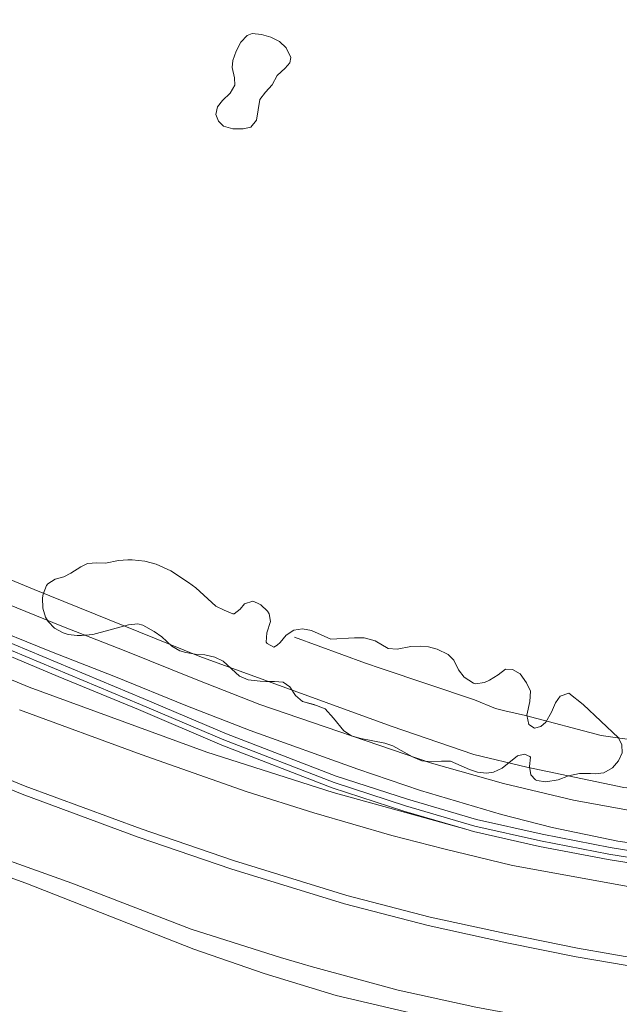
# Model space of a CAD drawing. Extents: x 676706 to 694667, y 4109023 to 4138104.
# Drawn here: x 682659 to 682724, y 4120774 to 4120881 of the extents above; entities that cross this region are included whole.
import ezdxf

# ---------------------------------------------------------------- set-up
doc = ezdxf.new("R2010")
doc.units = 0
doc.header["$MEASUREMENT"] = 0
doc.linetypes.add('DGN Style 2', pattern=[117.78506, 70.671036, -47.114024])
doc.linetypes.add('DGN Style 3', pattern=[164.899085, 117.78506, -47.114024])
for name, color, linetype, lineweight in [('Nivel 16', 9, 'Continuous', 0), ('Nivel 20', 9, 'Continuous', 0), ('Nivel 21', 9, 'Continuous', 0), ('Nivel 24', 9, 'Continuous', 0), ('Nivel 34', 9, 'Continuous', 0), ('Nivel 36', 9, 'Continuous', 0), ('Nivel 53', 9, 'Continuous', 0), ('Nivel 57', 9, 'Continuous', 0)]:
    doc.layers.add(name, color=color, linetype=linetype, lineweight=lineweight)

msp = doc.modelspace()

# ---------------------------------------------------------------- linework, layer by layer
at = {"layer": 'Nivel 16', "linetype": 'Continuous', "flags": 128}
for points in [[(682707.656, 4120792.91), (682700.928, 4120794.877), (682693.163, 4120797.395), (682681.216, 4120802.023), (682672.18, 4120805.859), (682663.469, 4120809.467), (682653.489, 4120813.654), (682645.447, 4120817.078), (682638.697, 4120819.974), (682630.556, 4120823.446), (682622.875, 4120826.681), (682613.815, 4120830.516), (682604.069, 4120834.696), (682596.662, 4120837.849), (682585.833, 4120842.529)], [(682797.825, 4120791.925), (682787.573, 4120790.058), (682777.912, 4120788.683), (682772.496, 4120788.083), (682767.283, 4120787.696), (682762.193, 4120787.434), (682754.955, 4120787.339), (682749.416, 4120787.411), (682743.082, 4120787.751), (682737.377, 4120788.177), (682729.211, 4120789.228), (682723.159, 4120790.213), (682715.754, 4120791.638), (682708.614, 4120793.25), (682701.103, 4120795.445), (682693.362, 4120797.955), (682681.439, 4120802.574), (682672.41, 4120806.407), (682653.72, 4120814.202)], [(682797.692, 4120792.648), (682787.455, 4120790.783), (682777.82, 4120789.412), (682772.428, 4120788.815), (682767.237, 4120788.43), (682762.169, 4120788.169), (682754.955, 4120788.074), (682749.441, 4120788.146), (682743.129, 4120788.485), (682737.451, 4120788.908), (682729.317, 4120789.956), (682723.287, 4120790.937), (682715.905, 4120792.358), (682708.798, 4120793.962), (682701.319, 4120796.148), (682693.608, 4120798.648), (682681.716, 4120803.255), (682672.694, 4120807.085), (682654.006, 4120814.879)], [(682797.934, 4120791.341), (682793.059, 4120790.442), (682787.669, 4120789.471), (682783.024, 4120788.798), (682777.986, 4120788.093), (682772.551, 4120787.491), (682767.321, 4120787.103), (682762.213, 4120786.84), (682754.956, 4120786.744), (682749.397, 4120786.817), (682743.044, 4120787.158), (682737.317, 4120787.585), (682729.126, 4120788.64), (682723.055, 4120789.628), (682715.633, 4120791.056), (682708.465, 4120792.674), (682707.656, 4120792.91)]]:
    msp.add_lwpolyline(points, dxfattribs=at)
at = {"layer": 'Nivel 20', "linetype": 'DGN Style 2', "flags": 128}
msp.add_lwpolyline([(682689.31, 4121112.66), (682691.18, 4121111.06), (682728.25, 4121079.15), (682775.01, 4121038.45), (682779.41, 4121034.63), (682819.59, 4121000), (682860.42, 4120964.47), (682871.67, 4120954.7), (682860.57, 4120886.16), (682858.88, 4120876.42), (682855.18, 4120853.72), (682853.89, 4120846.08), (682852.8, 4120839.64), (682850.08, 4120823.52), (682849.92, 4120822.62), (682849.88, 4120822.33), (682843.86, 4120819.52), (682836.04, 4120816.09), (682830.34, 4120813.59), (682825.41, 4120811.67), (682818.23, 4120809.5), (682808.8, 4120806.24), (682807.72, 4120805.87), (682804.92, 4120805.25), (682803.5, 4120804.94), (682802.43, 4120804.72), (682796.01, 4120803.4), (682788.27, 4120802.16), (682784.39, 4120801.63), (682779.04, 4120800.9), (682772.12, 4120799.97), (682768.64, 4120799.77), (682768.49, 4120799.76), (682761.16, 4120799.65), (682754.48, 4120799.55), (682754.14, 4120799.55), (682753.19, 4120799.54), (682746.58, 4120799.95), (682744.6, 4120800.11), (682742.79, 4120800.26), (682737.73, 4120800.88), (682733.93, 4120801.36), (682731.96, 4120801.65), (682722.33, 4120803.07), (682714.1, 4120805.24), (682711.88, 4120805.73), (682710.86, 4120805.97), (682708.59, 4120806.91), (682698.46, 4120810.32), (682696.77, 4120810.9), (682686.27, 4120814.75), (682678.89, 4120817.08), (682673.67, 4120819.34), (682671.55, 4120820.27), (682668.22, 4120821.58), (682665.84, 4120822.53), (682658.15, 4120825.85), (682650.69, 4120828.93), (682632.55, 4120836.45), (682612.25, 4120844.77), (682599.85, 4120850.46), (682599.47, 4120850.64), (682595.33, 4120852.55), (682588.448, 4120855.661)], dxfattribs=at)
at = {"layer": 'Nivel 21', "linetype": 'Continuous', "flags": 128}
for points in [[(682754.924, 4120775.604), (682748.827, 4120775.753), (682743.599, 4120775.958), (682740.489, 4120776.186), (682732.405, 4120777.062), (682727.05, 4120777.81), (682719.59, 4120779.108), (682712.096, 4120780.625), (682703.568, 4120782.481), (682694.488, 4120784.848), (682682.166, 4120788.616), (682672.151, 4120792.06), (682659.562, 4120796.709), (682644.459, 4120802.889), (682620.732, 4120813.65), (682605.261, 4120821.007), (682579.643, 4120833.051), (682559.965, 4120842.535), (682552.366, 4120846.471), (682544.696, 4120850.549), (682536.407, 4120855.086), (682528.944, 4120859.421), (682522.226, 4120863.512), (682506.783, 4120873.404)], [(682754.947, 4120776.539), (682748.857, 4120776.688), (682743.652, 4120776.892), (682740.574, 4120777.118), (682732.521, 4120777.991), (682727.195, 4120778.734), (682719.763, 4120780.027), (682712.289, 4120781.541), (682703.786, 4120783.391), (682694.743, 4120785.748), (682682.455, 4120789.506), (682672.466, 4120792.941), (682659.902, 4120797.581), (682644.83, 4120803.748), (682621.126, 4120814.499), (682605.661, 4120821.853), (682580.045, 4120833.896), (682560.384, 4120843.372), (682552.801, 4120847.299), (682545.14, 4120851.372), (682536.867, 4120855.901), (682529.423, 4120860.225), (682522.723, 4120864.305), (682508.528, 4120873.447)], [(682707.656, 4120792.91), (682693.268, 4120796.897), (682679.588, 4120801.256), (682660.334, 4120808.3), (682647.012, 4120813.812), (682632.448, 4120820.458), (682604.206, 4120833.841), (682591.059, 4120839.898), (682585.833, 4120842.529)], [(682588.664, 4120820.852), (682626.76, 4120802.78), (682636.93, 4120798.13), (682648.52, 4120793.13), (682652.03, 4120791.69), (682664.95, 4120787.08), (682677.89, 4120782.09), (682687.58, 4120779.01), (682689.92, 4120778.32), (682690.9, 4120778.03), (682700.3, 4120775.49), (682708.74, 4120773.65), (682715.94, 4120772.31), (682724.7, 4120770.726), (682731.28, 4120769.95), (682735.28, 4120769.45), (682736.99, 4120769.24)], [(682659.29, 4120805.856), (682672.455, 4120800.985), (682683.853, 4120796.99), (682691.182, 4120794.697), (682699.623, 4120792.229), (682705.272, 4120790.778), (682712.714, 4120788.992), (682725.231, 4120786.705), (682734.758, 4120785.405), (682745.041, 4120784.515), (682751.798, 4120784.342), (682761.898, 4120784.529)], [(682652.04, 4120789.927), (682659.962, 4120787.079), (682678.179, 4120779.926), (682685.799, 4120777.282), (682693.611, 4120774.888), (682702.693, 4120772.756), (682712.264, 4120770.718), (682722.109, 4120768.472), (682728.426, 4120767.465), (682733.972, 4120766.849), (682739.886, 4120766.278), (682743.89, 4120765.717), (682747.07, 4120765.066), (682751.257, 4120763.351), (682757.495, 4120760.174), (682765.099, 4120754.645), (682771.241, 4120750.098), (682778.149, 4120745.431), (682786.803, 4120741.176)]]:
    msp.add_lwpolyline(points, dxfattribs=at)
at = {"layer": 'Nivel 24', "linetype": 'Continuous', "flags": 128}
for points in [[(682703.944, 4120800.055), (682685.329, 4120806.408), (682678.429, 4120809.112), (682670.803, 4120812.188), (682663.85, 4120814.899), (682656.029, 4120818.083), (682647.869, 4120821.474), (682638.802, 4120825.243), (682629.452, 4120829.195), (682602.534, 4120840.784), (682587.263, 4120847.541), (682580.176, 4120850.76), (682572.959, 4120854.196), (682565.908, 4120857.632), (682558.963, 4120861.254), (682550.213, 4120865.937), (682543.859, 4120869.475), (682536.679, 4120873.541), (682521.693, 4120882.919), (682504.663, 4120894.696), (682498.048, 4120899.417), (682492.735, 4120903.585), (682486.011, 4120908.674)], [(682702.718, 4120797.117), (682695.945, 4120799.409), (682684.275, 4120803.599), (682677.321, 4120806.324), (682669.697, 4120809.399), (682662.74, 4120812.112), (682654.888, 4120815.308), (682646.718, 4120818.703), (682637.642, 4120822.476), (682628.275, 4120826.435), (682601.334, 4120838.034), (682586.036, 4120844.803), (682578.911, 4120848.039), (682571.657, 4120851.493), (682564.557, 4120854.953), (682557.562, 4120858.601), (682548.775, 4120863.303), (682542.39, 4120866.859), (682535.143, 4120870.963), (682520.043, 4120880.412), (682502.938, 4120892.241), (682496.25, 4120897.014), (682490.904, 4120901.208), (682484.2, 4120906.282)], [(682703.944, 4120800.055), (682711.744, 4120797.872), (682719.328, 4120796.045), (682726.659, 4120794.736), (682732.85, 4120793.87), (682739.509, 4120793.19), (682747.202, 4120793.014), (682755.593, 4120792.922), (682763.259, 4120793.326), (682770.812, 4120793.995), (682779.341, 4120795.031), (682788.099, 4120796.251), (682794.335, 4120797.195)], [(682794.918, 4120794.187), (682783.566, 4120792.202), (682777.521, 4120791.338), (682769.262, 4120790.411), (682763.75, 4120789.968), (682762.71, 4120789.944), (682758.04, 4120789.67), (682749.602, 4120789.524), (682744.39, 4120789.562), (682738.172, 4120789.894), (682734.792, 4120790.21), (682729.246, 4120790.911), (682724.107, 4120791.601), (682716.997, 4120793.092), (682711.519, 4120794.502), (682702.718, 4120797.117)]]:
    msp.add_lwpolyline(points, dxfattribs=at)
at = {"layer": 'Nivel 34', "linetype": 'Continuous', "flags": 128}
msp.add_lwpolyline([(682782.772, 4120797.87), (682778.622, 4120797.134), (682761.732, 4120795.649), (682752.079, 4120795.245), (682740.24, 4120795.673), (682724.776, 4120797.421), (682714.269, 4120799.637), (682708.499, 4120801), (682699.565, 4120804.074), (682678.834, 4120811.619), (682660.869, 4120818.874), (682636.563, 4120828.91), (682616.427, 4120837.489), (682594.598, 4120846.947), (682576.75, 4120855.128), (682562.496, 4120862.273), (682541.46, 4120873.964), (682522.933, 4120885.275), (682496.386, 4120903.19), (682494.049, 4120904.978)], dxfattribs=at)
at = {"layer": 'Nivel 36', "linetype": 'DGN Style 3', "flags": 128}
for points in [[(682684.497, 4120879.099), (682685.487, 4120878.959), (682686.498, 4120878.681), (682687.447, 4120878.234), (682688.188, 4120877.547), (682688.69, 4120876.497), (682688.566, 4120875.903), (682688.06, 4120875.314), (682687.201, 4120874.545), (682686.655, 4120873.511), (682685.931, 4120872.732), (682685.323, 4120871.929), (682684.969, 4120869.706), (682684.331, 4120868.941), (682683.534, 4120868.753), (682682.388, 4120868.767), (682681.396, 4120869.043), (682680.843, 4120869.574), (682680.57, 4120870.308), (682680.751, 4120871.125), (682681.266, 4120871.825), (682682.101, 4120872.618), (682682.61, 4120873.479), (682682.585, 4120874.279), (682682.328, 4120875.396), (682682.399, 4120876.161), (682682.758, 4120877.182), (682683.26, 4120878.142), (682683.955, 4120878.859), (682684.497, 4120879.099)], [(682685.364, 4120808.936), (682684.042, 4120809.082), (682683.131, 4120809.498), (682681.352, 4120811.099), (682680.452, 4120811.534), (682679.356, 4120811.791), (682678.318, 4120811.86), (682677.31, 4120812.035), (682676.659, 4120812.237), (682675.789, 4120812.731), (682674.694, 4120813.75), (682673.883, 4120814.325), (682672.652, 4120815.025), (682672.09, 4120815.152), (682671.108, 4120815.062), (682667.218, 4120813.995), (682666.014, 4120813.873), (682665.523, 4120813.886), (682664.553, 4120814.01), (682664.001, 4120814.164), (682663.066, 4120814.699), (682662.383, 4120815.418), (682662.106, 4120815.876), (682661.807, 4120816.833), (682661.786, 4120817.977), (682661.847, 4120818.372), (682662.197, 4120819.301), (682662.342, 4120819.479), (682663.145, 4120819.975), (682664.101, 4120820.229), (682664.833, 4120820.625), (682665.928, 4120821.338), (682666.648, 4120821.672), (682667.644, 4120821.768), (682668.606, 4120821.724), (682670.018, 4120821.999), (682671.015, 4120822.07), (682671.507, 4120822.078), (682672.853, 4120821.957), (682674.093, 4120821.6), (682675.672, 4120820.88), (682677.583, 4120819.637), (682678.387, 4120819.06), (682680.542, 4120817.084), (682681.463, 4120816.622), (682682.381, 4120816.244), (682682.531, 4120816.236), (682683.21, 4120816.755), (682683.655, 4120817.331), (682684.549, 4120817.608), (682685.083, 4120817.397), (682685.42, 4120817.194), (682686.146, 4120816.521), (682686.326, 4120816.251), (682686.467, 4120815.391), (682686.072, 4120814.163), (682686.008, 4120813.174), (682686.107, 4120813.03), (682686.842, 4120812.626), (682687.208, 4120812.83), (682687.535, 4120813.12), (682688.185, 4120813.91), (682688.996, 4120814.484), (682689.945, 4120814.623), (682690.923, 4120814.42), (682693.013, 4120813.495), (682695.584, 4120813.652), (682696.644, 4120813.648), (682697.821, 4120813.315), (682699.218, 4120812.492), (682700.219, 4120812.422), (682701.702, 4120812.715), (682702.699, 4120812.751), (682703.589, 4120812.666), (682704.554, 4120812.415), (682705.75, 4120811.835), (682706.329, 4120811.23), (682706.856, 4120810.156), (682707.478, 4120809.384), (682708.477, 4120808.712), (682708.697, 4120808.665), (682709.673, 4120808.809), (682710.217, 4120809.053), (682711.167, 4120809.627), (682711.944, 4120810.234), (682712.708, 4120810.225), (682713.519, 4120809.723), (682714.228, 4120808.776), (682714.661, 4120807.873), (682714.593, 4120806.755), (682714.249, 4120805.265), (682714.467, 4120804.246), (682715.091, 4120803.852), (682715.765, 4120804.05), (682716.322, 4120804.518), (682716.917, 4120805.577), (682717.377, 4120806.609), (682717.855, 4120807.333), (682718.798, 4120807.636), (682720.376, 4120806.43), (682724.182, 4120802.79)], [(682724.182, 4120802.79), (682724.567, 4120802.046), (682724.572, 4120801.183), (682724.182, 4120800.325), (682723.548, 4120799.57), (682722.619, 4120799.012), (682721.672, 4120798.907), (682721.141, 4120798.958), (682719.958, 4120798.959), (682718.769, 4120798.676), (682717.668, 4120798.272), (682716.316, 4120798.048), (682715.33, 4120798.175), (682715.179, 4120798.247), (682714.687, 4120798.816), (682714.558, 4120799.713), (682714.651, 4120800.707), (682714.598, 4120800.798), (682714.001, 4120801.033), (682713.253, 4120800.845), (682711.58, 4120799.505), (682710.652, 4120799.077), (682709.902, 4120798.966), (682708.911, 4120799.093), (682708.058, 4120799.373), (682705.969, 4120800.292), (682705.008, 4120800.298), (682703.888, 4120800.214), (682702.894, 4120800.312), (682701.883, 4120800.733), (682699.739, 4120801.926), (682698.869, 4120802.232), (682696.283, 4120802.735), (682695.255, 4120803.035), (682694.416, 4120803.582), (682693.294, 4120804.943), (682692.386, 4120805.947), (682691.476, 4120806.324), (682689.931, 4120806.736), (682689.183, 4120807.397), (682688.583, 4120808.316), (682687.843, 4120808.85), (682686.915, 4120808.907), (682685.96, 4120808.907), (682685.364, 4120808.936)]]:
    msp.add_lwpolyline(points, dxfattribs=at)
at = {"layer": 'Nivel 53', "linetype": 'Continuous', "flags": 128}
for points in [[(682729.317, 4120789.956), (682723.287, 4120790.937), (682715.905, 4120792.358), (682708.798, 4120793.962), (682701.319, 4120796.148), (682693.608, 4120798.648), (682681.716, 4120803.255), (682672.694, 4120807.085), (682654.006, 4120814.879)], [(682653.489, 4120813.654), (682663.469, 4120809.467), (682672.18, 4120805.859), (682681.216, 4120802.023), (682693.163, 4120797.395), (682700.928, 4120794.877), (682707.656, 4120792.91), (682708.465, 4120792.674), (682715.633, 4120791.056), (682723.055, 4120789.628), (682729.126, 4120788.64)]]:
    msp.add_lwpolyline(points, dxfattribs=at)
at = {"layer": 'Nivel 57', "linetype": 'DGN Style 3', "lineweight": 0, "flags": 128}
for points in [[(682684.497, 4120879.099), (682683.955, 4120878.859), (682683.26, 4120878.142), (682682.758, 4120877.182), (682682.399, 4120876.161), (682682.328, 4120875.396), (682682.585, 4120874.279), (682682.61, 4120873.479), (682682.101, 4120872.618), (682681.266, 4120871.825), (682680.751, 4120871.125), (682680.57, 4120870.308), (682680.843, 4120869.574), (682681.396, 4120869.043), (682682.388, 4120868.767), (682683.534, 4120868.753), (682684.331, 4120868.941), (682684.969, 4120869.706), (682685.323, 4120871.929), (682685.931, 4120872.732), (682686.655, 4120873.511), (682687.201, 4120874.545), (682688.06, 4120875.314), (682688.566, 4120875.903), (682688.69, 4120876.497), (682688.188, 4120877.547), (682687.447, 4120878.234), (682686.498, 4120878.681), (682685.487, 4120878.959)], [(682724.182, 4120802.79), (682720.376, 4120806.43), (682718.798, 4120807.636), (682717.855, 4120807.333), (682717.377, 4120806.609), (682716.917, 4120805.577), (682716.322, 4120804.518), (682715.765, 4120804.05), (682715.091, 4120803.852), (682714.467, 4120804.246), (682714.249, 4120805.265), (682714.593, 4120806.755), (682714.661, 4120807.873), (682714.228, 4120808.776), (682713.519, 4120809.723), (682712.708, 4120810.225), (682711.944, 4120810.234), (682711.167, 4120809.627), (682710.217, 4120809.053), (682709.673, 4120808.809), (682708.697, 4120808.665), (682708.477, 4120808.712), (682707.478, 4120809.384), (682706.856, 4120810.156), (682706.329, 4120811.23), (682705.75, 4120811.835), (682704.554, 4120812.415), (682703.589, 4120812.666), (682702.699, 4120812.751), (682701.702, 4120812.715), (682700.219, 4120812.422), (682699.218, 4120812.492), (682697.821, 4120813.315), (682696.644, 4120813.648), (682695.584, 4120813.652), (682693.013, 4120813.495), (682690.923, 4120814.42), (682689.945, 4120814.623), (682688.996, 4120814.484), (682688.185, 4120813.91), (682687.535, 4120813.12), (682687.208, 4120812.83), (682686.842, 4120812.626), (682686.107, 4120813.03), (682686.008, 4120813.174), (682686.072, 4120814.163), (682686.467, 4120815.391), (682686.326, 4120816.251), (682686.146, 4120816.521), (682685.42, 4120817.194), (682685.083, 4120817.397), (682684.549, 4120817.608), (682683.655, 4120817.331), (682683.21, 4120816.755), (682682.531, 4120816.236), (682682.381, 4120816.244), (682681.463, 4120816.622), (682680.542, 4120817.084), (682678.387, 4120819.06), (682677.583, 4120819.637), (682675.672, 4120820.88), (682674.093, 4120821.6), (682672.853, 4120821.957), (682671.507, 4120822.078), (682671.015, 4120822.07), (682670.018, 4120821.999), (682668.606, 4120821.724), (682667.644, 4120821.768), (682666.648, 4120821.672), (682665.928, 4120821.338), (682664.833, 4120820.625), (682664.101, 4120820.229), (682663.145, 4120819.975), (682662.342, 4120819.479), (682662.197, 4120819.301), (682661.847, 4120818.372), (682661.786, 4120817.977), (682661.807, 4120816.833), (682662.106, 4120815.876), (682662.383, 4120815.418), (682663.066, 4120814.699), (682664.001, 4120814.164), (682664.553, 4120814.01), (682665.523, 4120813.886), (682666.014, 4120813.873), (682667.218, 4120813.995), (682671.108, 4120815.062), (682672.09, 4120815.152), (682672.652, 4120815.025), (682673.883, 4120814.325), (682674.694, 4120813.75), (682675.789, 4120812.731), (682676.659, 4120812.237), (682677.31, 4120812.035), (682678.318, 4120811.86), (682679.356, 4120811.791), (682680.452, 4120811.534), (682681.352, 4120811.099), (682683.131, 4120809.498), (682684.042, 4120809.082), (682685.364, 4120808.936), (682685.96, 4120808.907), (682686.915, 4120808.907), (682687.843, 4120808.85), (682688.583, 4120808.316), (682689.183, 4120807.397), (682689.931, 4120806.736), (682691.476, 4120806.324), (682692.386, 4120805.947), (682693.294, 4120804.943), (682694.416, 4120803.582), (682695.255, 4120803.035), (682696.283, 4120802.735), (682698.869, 4120802.232), (682699.739, 4120801.926), (682701.883, 4120800.733), (682702.894, 4120800.312), (682703.888, 4120800.214), (682705.008, 4120800.298), (682705.969, 4120800.292), (682708.058, 4120799.373), (682708.911, 4120799.093), (682709.902, 4120798.966), (682710.652, 4120799.077), (682711.58, 4120799.505), (682713.253, 4120800.845), (682714.001, 4120801.033), (682714.598, 4120800.798), (682714.651, 4120800.707), (682714.558, 4120799.713), (682714.687, 4120798.816), (682715.179, 4120798.247), (682715.33, 4120798.175), (682716.316, 4120798.048), (682717.668, 4120798.272), (682718.769, 4120798.676), (682719.958, 4120798.959), (682721.141, 4120798.958), (682721.672, 4120798.907), (682722.619, 4120799.012), (682723.548, 4120799.57), (682724.182, 4120800.325), (682724.572, 4120801.183), (682724.567, 4120802.046)]]:
    msp.add_lwpolyline(points, close=True, dxfattribs=at)

doc.saveas('drawing.dxf')
